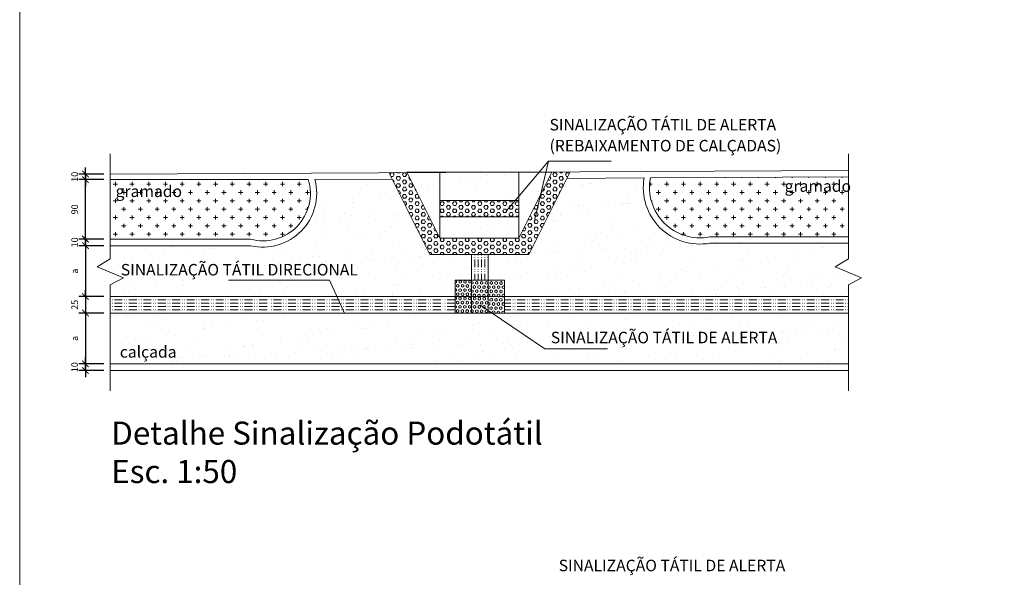
# Model space of a CAD drawing. Extents: x -434078 to 963, y 87 to 8020918.
# Drawn here: x 549 to 564, y 334 to 342 of the extents above; entities that cross this region are included whole.
import ezdxf

# ---------------------------------------------------------------- set-up
doc = ezdxf.new("R2010")
doc.units = 0
doc.header["$MEASUREMENT"] = 0
doc.linetypes.add('CONTINUO', pattern=[0])
doc.layers.add('COTAS', color=12, linetype='Continuous')
for name, color, linetype, lineweight in [('DETALHES_CTR08', 7, 'Continuous', 9), ('Direcional', 7, 'Continuous', 9), ('GRAMADO', 7, 'Continuous', 9), ('PAREDE_CTR35', 7, 'Continuous', 9), ('podotatil alerta', 7, 'Continuous', 9), ('SOLO', 7, 'Continuous', 9), ('SUZY-PISOS', 7, 'Continuous', 18), ('SUZY-REFestCOTAS', 14, 'Continuous', 9), ('texto', 7, 'Continuous', 9), ('VEGETACAO', 104, 'Continuous', 9)]:
    doc.layers.add(name, color=color, linetype=linetype, lineweight=lineweight)
doc.styles.add('arial 50-2', font='arial.ttf', dxfattribs={"height": 0.1})
doc.styles.add('arial 50-35', font='arial.ttf', dxfattribs={"height": 0.175})
doc.styles.get("Standard").update_dxf_attribs({"font": 'arial.ttf'})
doc.dimstyles.new('arial 50', dxfattribs={"dimtxt": 0.1, "dimasz": 0.1, "dimexe": 0.1, "dimexo": 0.1, "dimgap": 0.1, "dimtad": 2, "dimdec": 0, "dimlfac": 100, "dimzin": 1, "dimtxsty": 'arial 50-2', "dimblk": 'ARCHTICK', "dimcen": 0.1, "dimdle": 0.1, "dimaunit": 1, "dimadec": 3, "dimazin": 0, "dimtfac": 1, "dimtdec": 0, "dimtix": 1, "dimtmove": 0, "dimatfit": 3, "dimfxl": 1, "dimarcsym": 0})
pattern_1 = [(82.5, (8617.8657, 5319.0783), (-0.357381349, 0.334753489), [0, -0.38608, 0, -0.4318, 0, -0.41275]), (52.5, (8617.8657, 5319.0783), (-0.189010928, 0.82473285), [0, -0.20828, 0, -0.34798, 0, -0.13335]), (12.5, (8617.64477, 5318.8574), (0.558299826, 0.560332312), [0, -0.127, 0, -0.4572, 0, -0.5969]), (2.5, (8617.6448, 5318.8574), (0.38228111, 0.69755078), [0, -0.0635, 0, -0.29972, 0, -0.3429])]
pattern_2 = [(0, (-2042.334313, -3053.83225), (0, 0.0549926), [0.03175, -0.0635]), (120, (-2042.334313, -3053.83225), (-0.0476249886, -0.0274963), [0.03175, -0.0635]), (60, (-2042.302563, -3053.83225), (-0.0476249886, 0.0274963), [0.03175, -0.0635])]
pattern_3 = [(359.47018, (-1651.313446, -2232.979355), (0.00033901, 0.0366601659), [0.0211666667, -0.0423333333]), (119.47018, (-1651.313446, -2232.979355), (-0.03191813997, -0.01803649167), [0.0211666667, -0.0423333333]), (59.47018, (-1651.29228, -2232.97955), (-0.03157912997, 0.0186236742), [0.0211666667, -0.0423333333])]
pattern_4 = [(359.47018, (-1611.91509, -1099.827553), (0.00034070505, 0.0368434667), [0.0212725, -0.042545]), (119.47018, (-1611.91509, -1099.827553), (-0.0320777307, -0.0181266741), [0.0212725, -0.042545]), (59.47018, (-1611.89382, -1099.82775), (-0.0317370256, 0.0187167926), [0.0212725, -0.042545])]

# ---------------------------------------------------------------- blocks, each defined once
blk = doc.blocks.new('_ArchTick')
at = {"color": 0, "linetype": 'ByBlock', "const_width": 0.15}
blk.add_lwpolyline([(-0.5, -0.5), (0.5, 0.5)], dxfattribs=at)
blk = doc.blocks.new('*D349')
at = {"layer": 'COTAS', "color": 0, "linetype": 'CONTINUO', "lineweight": -2, "transparency": 16777216}
for p, q in [((550.202, 338.644), (550.202, 337.671)), ((550.48, 338.544), (550.102, 338.544)), ((550.48, 337.771), (550.102, 337.771))]:
    blk.add_line(p, q, dxfattribs=at)
at = {"layer": 'COTAS', "color": 0, "linetype": 'CONTINUO', "lineweight": -2, "transparency": 16777216, "xscale": 0.1, "yscale": 0.1, "zscale": 0.1}
for p, rotation in [((550.202, 338.544), 90), ((550.202, 337.771), 270)]:
    blk.add_blockref('_ArchTick', p, dxfattribs=dict(at, rotation=rotation))
at = {"layer": 'COTAS', "color": 0, "linetype": 'CONTINUO', "transparency": 16777216, "insert": (550.052, 338.157), "char_height": 0.1, "attachment_point": 5, "rotation": 90, "style": 'arial 50-2'}
blk.add_mtext('a', dxfattribs=at)
blk = doc.blocks.new('*D350')
at = {"layer": 'COTAS', "color": 0, "linetype": 'CONTINUO', "lineweight": -2, "transparency": 16777216}
for p, q in [((550.48, 337.521), (550.102, 337.521)), ((550.202, 337.621), (550.202, 336.648)), ((550.48, 336.748), (550.102, 336.748))]:
    blk.add_line(p, q, dxfattribs=at)
at = {"layer": 'COTAS', "color": 0, "linetype": 'CONTINUO', "lineweight": -2, "transparency": 16777216, "xscale": 0.1, "yscale": 0.1, "zscale": 0.1}
for p, rotation in [((550.202, 337.521), 90), ((550.202, 336.748), 270)]:
    blk.add_blockref('_ArchTick', p, dxfattribs=dict(at, rotation=rotation))
at = {"layer": 'COTAS', "color": 0, "linetype": 'CONTINUO', "transparency": 16777216, "insert": (550.052, 337.135), "char_height": 0.1, "attachment_point": 5, "rotation": 90, "style": 'arial 50-2'}
blk.add_mtext('a', dxfattribs=at)
blk = doc.blocks.new('*D351')
at = {"layer": 'COTAS', "color": 0, "linetype": 'CONTINUO', "lineweight": -2, "transparency": 16777216}
for p, q in [((550.202, 337.771), (550.202, 337.871)), ((550.48, 337.771), (550.102, 337.771)), ((550.202, 337.771), (550.202, 337.521)), ((550.48, 337.521), (550.102, 337.521)), ((550.202, 337.521), (550.202, 337.421))]:
    blk.add_line(p, q, dxfattribs=at)
at = {"layer": 'COTAS', "color": 0, "linetype": 'CONTINUO', "lineweight": -2, "transparency": 16777216, "xscale": 0.1, "yscale": 0.1, "zscale": 0.1}
for p, rotation in [((550.202, 337.771), 270), ((550.202, 337.521), 90)]:
    blk.add_blockref('_ArchTick', p, dxfattribs=dict(at, rotation=rotation))
at = {"layer": 'COTAS', "color": 0, "linetype": 'CONTINUO', "transparency": 16777216, "insert": (550.051, 337.646), "char_height": 0.1, "attachment_point": 5, "rotation": 90, "style": 'arial 50-2'}
blk.add_mtext('25', dxfattribs=at)
blk = doc.blocks.new('*D352')
at = {"layer": 'COTAS', "color": 0, "linetype": 'CONTINUO', "lineweight": -2, "transparency": 16777216}
for p, q in [((550.202, 338.644), (550.202, 338.744)), ((550.48, 338.644), (550.102, 338.644)), ((550.202, 338.544), (550.202, 338.644)), ((550.48, 338.544), (550.102, 338.544)), ((550.202, 338.544), (550.202, 338.444))]:
    blk.add_line(p, q, dxfattribs=at)
at = {"layer": 'COTAS', "color": 0, "linetype": 'CONTINUO', "lineweight": -2, "transparency": 16777216, "xscale": 0.1, "yscale": 0.1, "zscale": 0.1}
for p, rotation in [((550.202, 338.644), 270), ((550.202, 338.544), 90)]:
    blk.add_blockref('_ArchTick', p, dxfattribs=dict(at, rotation=rotation))
at = {"layer": 'COTAS', "color": 0, "linetype": 'CONTINUO', "transparency": 16777216, "insert": (550.051, 338.594), "char_height": 0.1, "attachment_point": 5, "rotation": 90, "style": 'arial 50-2'}
blk.add_mtext('10', dxfattribs=at)
blk = doc.blocks.new('*D353')
at = {"layer": 'COTAS', "color": 0, "linetype": 'CONTINUO', "lineweight": -2, "transparency": 16777216}
for p, q in [((550.202, 338.544), (550.202, 339.648)), ((550.48, 339.548), (550.102, 339.548)), ((550.48, 338.644), (550.102, 338.644))]:
    blk.add_line(p, q, dxfattribs=at)
at = {"layer": 'COTAS', "color": 0, "linetype": 'CONTINUO', "lineweight": -2, "transparency": 16777216, "xscale": 0.1, "yscale": 0.1, "zscale": 0.1}
for p, rotation in [((550.202, 339.548), 90), ((550.202, 338.644), 270)]:
    blk.add_blockref('_ArchTick', p, dxfattribs=dict(at, rotation=rotation))
at = {"layer": 'COTAS', "color": 0, "linetype": 'CONTINUO', "transparency": 16777216, "insert": (550.051, 339.096), "char_height": 0.1, "attachment_point": 5, "rotation": 90, "style": 'arial 50-2'}
blk.add_mtext('90', dxfattribs=at)
blk = doc.blocks.new('*D354')
at = {"layer": 'COTAS', "color": 0, "linetype": 'CONTINUO', "lineweight": -2, "transparency": 16777216}
for p, q in [((550.48, 339.633), (550.102, 339.633)), ((550.202, 339.633), (550.202, 339.733)), ((550.202, 339.633), (550.202, 339.548)), ((550.48, 339.548), (550.102, 339.548)), ((550.202, 339.548), (550.202, 339.448))]:
    blk.add_line(p, q, dxfattribs=at)
at = {"layer": 'COTAS', "color": 0, "linetype": 'CONTINUO', "lineweight": -2, "transparency": 16777216, "xscale": 0.1, "yscale": 0.1, "zscale": 0.1}
for p, rotation in [((550.202, 339.633), 270), ((550.202, 339.548), 90)]:
    blk.add_blockref('_ArchTick', p, dxfattribs=dict(at, rotation=rotation))
at = {"layer": 'COTAS', "color": 0, "linetype": 'CONTINUO', "transparency": 16777216, "insert": (550.051, 339.591), "char_height": 0.1, "attachment_point": 5, "rotation": 90, "style": 'arial 50-2'}
blk.add_mtext('10', dxfattribs=at)
blk = doc.blocks.new('*D355')
at = {"layer": 'COTAS', "color": 0, "linetype": 'CONTINUO', "lineweight": -2, "transparency": 16777216}
for p, q in [((550.202, 336.748), (550.202, 336.848)), ((550.48, 336.748), (550.102, 336.748)), ((550.48, 336.648), (550.102, 336.648)), ((550.202, 336.648), (550.202, 336.748)), ((550.202, 336.648), (550.202, 336.548))]:
    blk.add_line(p, q, dxfattribs=at)
at = {"layer": 'COTAS', "color": 0, "linetype": 'CONTINUO', "lineweight": -2, "transparency": 16777216, "xscale": 0.1, "yscale": 0.1, "zscale": 0.1}
for p, rotation in [((550.202, 336.748), 270), ((550.202, 336.648), 90)]:
    blk.add_blockref('_ArchTick', p, dxfattribs=dict(at, rotation=rotation))
at = {"layer": 'COTAS', "color": 0, "linetype": 'CONTINUO', "transparency": 16777216, "insert": (550.051, 336.698), "char_height": 0.1, "attachment_point": 5, "rotation": 90, "style": 'arial 50-2'}
blk.add_mtext('10', dxfattribs=at)
blk = doc.blocks.new('A$C2B482F84')
at = {"layer": 'podotatil alerta', "ltscale": 2}
h = blk.add_hatch(dxfattribs=at)
h.set_pattern_fill('HEX,_O', color=234, scale=0.006667, angle=359.4702)
h.set_pattern_definition(pattern_3)
h.paths.add_polyline_path([(0.25, 0.751), (0, 0.751), (0, 0.501), (0.25, 0.501)])
h = blk.add_hatch(dxfattribs=at)
h.set_pattern_fill('HEX,_O', color=234, scale=0.006667, angle=359.4702)
h.set_pattern_definition(pattern_3)
h.paths.add_polyline_path([(0.5, 0.751), (0.25, 0.751), (0.25, 0.501), (0.5, 0.501)])
h = blk.add_hatch(dxfattribs=at)
h.set_pattern_fill('HEX,_O', color=234, scale=0.006667, angle=359.4702)
h.set_pattern_definition(pattern_3)
h.paths.add_polyline_path([(0.25, 0.501), (0, 0.501), (0, 0.251), (0.25, 0.251)])
h = blk.add_hatch(dxfattribs=at)
h.set_pattern_fill('HEX,_O', color=234, scale=0.0067, angle=359.4702)
h.set_pattern_definition(pattern_4)
h.paths.add_polyline_path([(0.5, 0.501), (0.25, 0.501), (0.25, 0.251), (0.5, 0.251)])
h = blk.add_hatch(dxfattribs=at)
h.set_pattern_fill('HEX,_O', color=234, scale=0.0067, angle=359.4702)
h.set_pattern_definition(pattern_4)
h.paths.add_polyline_path([(0.25, 0.251), (0, 0.251), (0, 0.001), (0.25, 0.001)])
h = blk.add_hatch(dxfattribs=at)
h.set_pattern_fill('HEX,_O', color=234, scale=0.0067, angle=359.4702)
h.set_pattern_definition(pattern_4)
h.paths.add_polyline_path([(0.5, 0.251), (0.25, 0.251), (0.25, 0.001), (0.5, 0.001)])
at = {"layer": 'podotatil alerta', "color": 234, "ltscale": 2}
for p, q in [((0.5, 0.751), (0, 0.751)), ((0, 0.001), (0, 0.751)), ((0.25, 0.751), (0.25, 0.001)), ((0.5, 0.751), (0.5, 0)), ((0, 0.501), (0.5, 0.501)), ((0.5, 0.251), (0, 0.251)), ((0.5, 0.001), (0, 0.001))]:
    blk.add_line(p, q, dxfattribs=at)

msp = doc.modelspace()

# ---------------------------------------------------------------- hatches: boundary and pattern name
at = {"layer": 'Direcional', "ltscale": 2}
h = msp.add_hatch(dxfattribs=at)
h.set_pattern_fill('ACAD_ISO12W100', color=150, scale=0.01, angle=270, style=0)
h.set_pattern_definition([(270, (556.07156, 337.89604), (0.05, -9e-18), [0.12, -0.03, 0.005, -0.03, 0.005, -0.03])])
h.paths.add_polyline_path([(556.07216, 338.021), (556.32156, 338.02104), (556.32156, 338.41074), (556.07156, 338.41074), (556.07156, 337.89604), (556.07216, 337.89604)])
h = msp.add_hatch(dxfattribs=at)
h.set_pattern_fill('ACAD_ISO12W100', color=150, scale=0.01, angle=180, style=0)
h.set_pattern_definition([(180, (555.82216, 337.770997), (-6e-18, -0.05), [0.12, -0.03, 0.005, -0.03, 0.005, -0.03])])
h.paths.add_polyline_path([(555.82216, 337.77104), (554.02568, 337.77104), (554.13862, 337.52104), (555.82216, 337.52104)])
h.paths.add_polyline_path([(554.02568, 337.77104), (550.58014, 337.77104), (550.58014, 337.52105), (554.13862, 337.52104)])
h = msp.add_hatch(dxfattribs=at)
h.set_pattern_fill('ACAD_ISO12W100', color=150, scale=0.01, angle=180, style=0)
h.set_pattern_definition([(180, (556.44656, 337.52104), (-6e-18, -0.05), [0.12, -0.03, 0.005, -0.03, 0.005, -0.03])])
h.paths.add_polyline_path([(556.57216, 337.77104), (556.57216, 337.52104), (561.79966, 337.52105), (561.79966, 337.77104)])
at = {"layer": 'GRAMADO', "ltscale": 2}
h = msp.add_hatch(dxfattribs=at)
h.set_pattern_fill('HEX,_O', color=234, scale=0.01)
h.set_pattern_definition(pattern_2)
h.paths.add_polyline_path([(557.56941, 339.66074), (557.2899, 339.66074), (556.7899, 338.66074), (555.5899, 338.66074), (555.0899, 339.66074), (554.81039, 339.66074), (555.43539, 338.41074), (556.94441, 338.41074)])
h = msp.add_hatch(dxfattribs=at)
h.set_pattern_fill('HEX,_O', color=234, scale=0.01)
h.set_pattern_definition(pattern_2)
h.paths.add_polyline_path([(556.7899, 338.98074), (556.7899, 339.23074), (555.5899, 339.23074), (555.5899, 338.98074)], flags=17)
at = {"layer": 'SOLO', "linetype": 'CONTINUO'}
h = msp.add_hatch(dxfattribs=at)
h.set_pattern_fill('AR-SAND', color=256, scale=0.01, angle=45, style=0)
h.set_pattern_definition(pattern_1)
h.paths.add_polyline_path([(556.44656, 338.41074), (556.32156, 338.41074), (556.32156, 337.89606), (556.44656, 337.89606)], flags=17)
h.paths.add_polyline_path([(556.44656, 338.41074), (556.32156, 338.41074), (556.32156, 337.89606), (556.44656, 337.89606)], flags=17)
h.paths.add_polyline_path([(556.07156, 338.41074), (555.94656, 338.41074), (555.94656, 337.89606), (556.07156, 337.89606)])
h.paths.add_polyline_path([(556.7899, 338.98074), (555.5899, 338.98074), (555.5899, 338.66074), (556.7899, 338.66074)])
h.paths.add_polyline_path([(556.7899, 339.66074), (555.5899, 339.66074), (555.5899, 339.23074), (556.7899, 339.23074)])
h.paths.add_polyline_path([(557.2899, 339.66074), (556.7899, 339.66074), (556.7899, 338.66074)])
h.paths.add_polyline_path([(555.5899, 339.66074), (555.0899, 339.66074), (555.5899, 338.66074)])
h.paths.add_polyline_path([(557.52269, 339.56729), (556.94441, 338.41074), (556.44656, 338.41074), (556.44656, 337.89604), (557.52269, 337.89604)])
h = msp.add_hatch(dxfattribs=at)
h.set_pattern_fill('AR-SAND', color=256, scale=0.01, angle=45, style=0)
h.set_pattern_definition(pattern_1)
h.paths.add_polyline_path([(554.86366, 339.55421), (553.68993, 339.54843, -0.56579783), (552.7134, 338.54361), (552.7134, 337.89604), (554.86366, 337.89604)])
h = msp.add_hatch(dxfattribs=at)
h.set_pattern_fill('AR-SAND', color=256, scale=0.01, angle=45, style=0)
h.set_pattern_definition(pattern_1)
h.paths.add_polyline_path([(554.86366, 339.55421), (554.86366, 337.89604), (555.94656, 337.89604), (555.94656, 338.41074), (555.43539, 338.41074)])
h = msp.add_hatch(dxfattribs=at)
h.set_pattern_fill('AR-SAND', color=256, scale=0.01, angle=45, style=0)
h.set_pattern_definition(pattern_1)
h.paths.add_polyline_path([(558.69486, 339.57306), (557.52269, 339.56729), (557.52269, 337.89604), (559.69235, 337.89604), (559.69235, 338.58219, -0.52053738)])
h = msp.add_hatch(dxfattribs=at)
h.set_pattern_fill('AR-SAND', color=256, scale=0.01, angle=45, style=0)
h.set_pattern_definition(pattern_1)
h.paths.add_polyline_path([(561.59966, 338.22517), (561.79966, 338.34447), (561.79966, 338.58219), (559.69235, 338.58219), (559.69235, 337.89604), (561.79966, 337.89604), (561.79966, 337.94808), (561.99966, 338.05594)])
h = msp.add_hatch(dxfattribs=at)
h.set_pattern_fill('AR-SAND', color=256, scale=0.01, angle=45, style=0)
h.set_pattern_definition(pattern_1)
h.paths.add_polyline_path([(552.7134, 338.54361), (550.58014, 338.54361), (550.58014, 338.34447), (550.38014, 338.22517), (550.78014, 338.05594), (550.58014, 337.94808), (550.58014, 337.89604), (552.7134, 337.89604)])
h = msp.add_hatch(dxfattribs=at)
h.set_pattern_fill('AR-SAND', color=256, scale=0.01, angle=45, style=0)
h.set_pattern_definition(pattern_1)
h.paths.add_polyline_path([(561.79966, 337.89604), (556.44656, 337.89604), (556.44656, 337.77104), (561.79966, 337.77104)])
h.paths.add_polyline_path([(561.79966, 337.52105), (556.44656, 337.52104), (556.44656, 337.39604), (561.79966, 337.39604)])
h.paths.add_polyline_path([(555.94656, 337.52104), (550.58014, 337.52105), (550.58014, 337.39604), (555.94656, 337.39604)])
h.paths.add_polyline_path([(555.94656, 337.89604), (550.58014, 337.89604), (550.58014, 337.77104), (555.94656, 337.77104)])
h.paths.add_polyline_path([(561.79966, 337.39604), (556.44656, 337.39604), (555.94656, 337.39604), (550.58014, 337.39604), (550.58014, 336.74847), (561.79966, 336.74847)])
at = {"layer": 'VEGETACAO'}
h = msp.add_hatch(dxfattribs=at)
h.set_pattern_fill('CROSS,_O', color=256, scale=0.02)
h.set_pattern_definition([(0, (-2042.33431, -3053.83225), (0.127, 0.127), [0.0635, -0.1905]), (90, (-2042.30256, -3053.864), (-0.127, 0.127), [0.0635, -0.1905])])
h.paths.add_polyline_path([(553.62133, 339.32518), (553.60981, 339.46619), (553.58993, 339.54794), (550.58014, 339.54794), (550.58014, 338.64361), (552.71295, 338.64361), (552.85542, 338.61977), (552.98549, 338.62308), (553.15874, 338.66553), (553.28307, 338.72734), (553.41854, 338.83675), (553.51453, 338.96014), (553.58759, 339.11938)])
h.paths.add_polyline_path([(561.79966, 339.58834), (558.79056, 339.57353), (558.78357, 339.53132), (558.77845, 339.48189), (558.77735, 339.39245), (558.78561, 339.31048), (558.81021, 339.20356), (558.84534, 339.11106), (558.90313, 339.00675), (558.96378, 338.92693), (559.03703, 338.85339), (559.14627, 338.77363), (559.2464, 338.72297), (559.34727, 338.68897), (559.44086, 338.67068), (559.56549, 338.66461), (559.63507, 338.67011), (559.68907, 338.67885), (561.79966, 338.67885)])

# ---------------------------------------------------------------- linework, layer by layer
at = {"layer": 'DETALHES_CTR08'}
for p, q in [((556.60107, 339.07563, -102.74443), (557.23916, 339.83005, -102.74443)), ((557.03458, 338.94642, -102.74443), (557.23916, 339.83005, -102.74443)), ((557.23916, 339.83005, -102.74443), (558.19349, 339.83005, -102.74443)), ((552.37439, 338.02145, -91.20108), (553.91255, 338.02145, -91.20108)), ((553.91255, 338.02145, -91.20108), (554.13862, 337.52104, -91.20108)), ((556.19656, 337.64604, -91.20108), (557.18573, 336.97736, -91.20108)), ((557.18573, 336.97736, -91.20108), (558.14006, 336.97736, -91.20108))]:
    msp.add_line(p, q, dxfattribs=at)
at = {"layer": 'Direcional', "color": 150, "ltscale": 2}
for p, q in [((556.07156, 338.41074, -91.20108), (556.07156, 338.021, -91.20108)), ((556.32156, 338.41074, -91.20108), (556.32156, 338.02104, -91.20108)), ((555.82216, 337.77104, -91.20108), (550.58014, 337.77104, -91.20108)), ((555.94656, 337.77104, -91.20108), (555.87922, 337.77104, -91.20108)), ((556.57216, 337.77104, -91.20108), (561.79966, 337.77104, -91.20108)), ((555.82216, 337.52104, -91.20108), (550.58014, 337.52105, -91.20108)), ((556.57216, 337.52104, -91.20108), (561.79966, 337.52105, -91.20108))]:
    msp.add_line(p, q, dxfattribs=at)
at = {"layer": 'GRAMADO', "color": 234, "ltscale": 2}
for p, q in [((554.81378, 339.65396), (555.43539, 338.41074)), ((554.88545, 339.66204), (554.88545, 339.66074)), ((555.0899, 339.66074), (557.2899, 339.66074)), ((555.0899, 339.66074), (555.5899, 338.66074)), ((555.5899, 338.66074), (555.5899, 339.66074)), ((556.7899, 338.66074), (556.7899, 339.66074)), ((556.7899, 338.66074), (557.2899, 339.66074)), ((556.94441, 338.41074), (557.57281, 339.66754)), ((555.5899, 339.23074), (556.7899, 339.23074)), ((555.5899, 339.23074), (555.5899, 338.98074)), ((556.7899, 339.23074), (556.7899, 338.98074)), ((555.5899, 338.98074), (556.7899, 338.98074)), ((555.5899, 338.66074), (556.7899, 338.66074)), ((555.43539, 338.41074), (556.94441, 338.41074))]:
    msp.add_line(p, q, dxfattribs=at)
at = {"layer": 'PAREDE_CTR35'}
for p, q in [((550.58014, 339.94055, -102.74443), (550.58014, 338.34447, -102.74443)), ((561.79966, 339.94055, -102.74443), (561.79966, 338.34447, -102.74443)), ((550.38014, 338.22517, -102.74443), (550.58014, 338.34447, -102.74443)), ((561.59966, 338.22517, -102.74443), (561.79966, 338.34447, -102.74443)), ((550.78014, 338.05594, -102.74443), (550.38014, 338.22517, -102.74443)), ((561.99966, 338.05594, -102.74443), (561.59966, 338.22517, -102.74443)), ((550.58014, 337.94808, -102.74443), (550.78014, 338.05594, -102.74443)), ((561.79966, 337.94808, -102.74443), (561.99966, 338.05594, -102.74443)), ((550.58014, 337.94808, -102.74443), (550.58014, 336.34055, -102.74443)), ((561.79966, 337.94808, -102.74443), (561.79966, 336.34055, -102.74443))]:
    msp.add_line(p, q, dxfattribs=at)
at = {"layer": 'SUZY-PISOS'}
for p, q in [((550.58014, 339.63313, 65.97947), (561.79966, 339.68834, -65.97947)), ((553.58993, 339.54794, -82.01084), (550.58014, 339.54794, -82.01084)), ((553.68993, 339.54843, 29.4093), (554.86366, 339.55421, 15.60448)), ((557.52269, 339.56729, -15.66986), (558.69486, 339.57306, -102.74443)), ((558.79056, 339.57353, -30.58196), (561.79966, 339.58834, -65.97368)), ((552.71295, 338.64361, -82.01084), (550.58014, 338.64361, -82.01084)), ((559.68907, 338.67885, -102.74443), (561.79966, 338.67885, -102.74443)), ((559.69235, 338.58219, -102.74443), (561.79966, 338.58219, -102.74443)), ((552.7134, 338.54361, -79.65774), (550.58014, 338.54361, -79.65774)), ((561.79966, 336.74847, -102.74443), (550.58014, 336.74847, -102.74443)), ((561.79966, 336.64798, -102.74443), (550.58014, 336.64798, -102.74443))]:
    msp.add_line(p, q, dxfattribs=at)
for centre, radius, start, end in [((552.90226, 339.33742, -82.01084), 0.71917, 254.737235, 17.021531), ((552.89981, 339.33938, -79.65774), 0.8173, 256.815896, 14.820245), ((559.54055, 339.42688, -102.74443), 0.85823, 170.193387, 280.188036), ((559.54019, 339.42786, -102.74443), 0.76366, 169.002697, 281.241466)]:
    msp.add_arc(centre, radius, start, end, dxfattribs=at)
at = {"layer": 'SUZY-REFestCOTAS'}
msp.add_lwpolyline([(549.20237, 359.31707), (576.11853, 359.31707), (576.11853, 324.11224), (549.20237, 324.11224)], close=True, dxfattribs=at)

# ---------------------------------------------------------------- block references
at = {"layer": 'podotatil alerta', "rotation": 90}
msp.add_blockref('A$C2B482F84', (556.57287, 337.52104, -91.20108), dxfattribs=at)

# ---------------------------------------------------------------- texts
at = {"layer": 'texto', "linetype": 'CONTINUO', "style": 'arial 50-35'}
for s, p in [('SINALIZAÇÃO TÁTIL DE ALERTA', (557.25681, 340.2949, -102.74443)), ('(REBAIXAMENTO DE CALÇADAS)', (557.25681, 339.97635, -102.74443)), ('gramado', (550.6604, 339.2837, -102.74443)), ('gramado', (560.83024, 339.36262, -102.74443)), ('SINALIZAÇÃO TÁTIL DIRECIONAL', (550.73913, 338.09162, -91.20108)), ('SINALIZAÇÃO TÁTIL DE ALERTA', (557.27584, 337.06091, -91.20108)), ('calçada', (550.72443, 336.84326, -102.74443)), ('SINALIZAÇÃO TÁTIL DE ALERTA', (557.39569, 333.59778, -102.74443))]:
    msp.add_text(s, height=0.175, dxfattribs=at).set_placement(p)
at = {"layer": 'texto', "insert": (550.59394, 335.87162, -102.74443), "char_height": 0.35, "width": 9.2797614, "attachment_point": 1}
msp.add_mtext('{\\fCentury Gothic|b0|i0|c0|p34;Detalhe Sinalização Podotátil\\PEsc. 1:50}', dxfattribs=at)

# ---------------------------------------------------------------- dimensions: what is measured, and where the dimension line sits
at = {"layer": 'COTAS', "linetype": 'CONTINUO'}
for base, p1, p2, angle, text, picture, middle in [((550.20245, 339.54794, -102.74443), (550.58014, 339.63313, 65.97947), (550.58014, 339.54794, -82.01084), 90, '10', '*D354', (550.05139, 339.59053, -102.74443)), ((550.20245, 339.54794, -102.74443), (550.58014, 338.64361, -82.01084), (550.58014, 339.54794, -82.01084), 90, '90', '*D353', (550.05139, 339.09578, -102.74443)), ((550.20245, 337.77104, -79.65774), (550.58014, 338.54361, -79.65774), (550.58014, 337.77104, -91.20108), 270, 'a', '*D349', (550.05163, 338.15733, -79.65774)), ((550.20245, 336.74847, -79.65774), (550.58014, 337.52105, -91.20108), (550.58014, 336.74847, -102.74443), 270, 'a', '*D350', (550.05163, 337.13476, -79.65774))]:
    dim = msp.add_linear_dim(base=base, p1=p1, p2=p2, angle=angle, text=text, dimstyle='arial 50', dxfattribs=at)
    dim.commit()
    dim.dimension.update_dxf_attribs({"geometry": picture, "text_midpoint": middle})
for base, p1, p2, picture, middle in [((550.20245, 338.64361, -102.74443), (550.58014, 338.54361, -79.65774), (550.58014, 338.64361, -82.01084), '*D352', (550.05139, 338.59361, -102.74443)), ((550.20245, 337.52105, -102.74443), (550.58014, 337.77104, -91.20108), (550.58014, 337.52105, -91.20108), '*D351', (550.05139, 337.64605, -102.74443)), ((550.20245, 336.74847, -123.47802), (550.58014, 336.64847, -100.39133), (550.58014, 336.74847, -102.74443), '*D355', (550.05139, 336.69847, -123.47802))]:
    dim = msp.add_linear_dim(base=base, p1=p1, p2=p2, angle=90, dimstyle='arial 50', dxfattribs=at)
    dim.commit()
    dim.dimension.update_dxf_attribs({"geometry": picture, "text_midpoint": middle})

doc.saveas('drawing.dxf')
